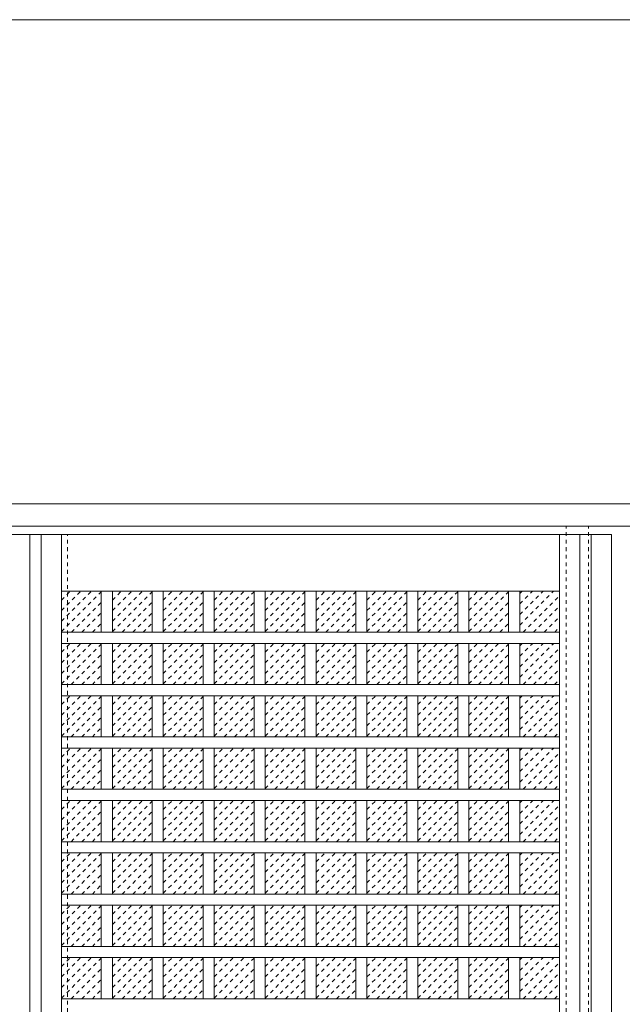
# Model space of a CAD drawing. Units: millimetres. Extents: x -6300 to 6000, y -4455 to 4425.
# Drawn here: x 2051 to 2861, y -1339 to -16 of the extents above; entities that cross this region are included whole.
import ezdxf

# ---------------------------------------------------------------- set-up
doc = ezdxf.new("R2010")
doc.units = ezdxf.units.MM
doc.header["$LTSCALE"] = 30
doc.linetypes.add('JWW_DASHED1', pattern=[0.338667, 0.169333, -0.169333])
doc.linetypes.add('JWW_HOJO', pattern=[1.693333, -1.27, 0.423333])
for name, color, linetype in [('0-0_補助線', 7, 'Continuous'), ('0-2_扉', 7, 'Continuous'), ('0-3_仕上げ', 7, 'Continuous'), ('0-4_枠', 7, 'Continuous'), ('0-C_ハッチ', 7, 'Continuous'), ('F-1_枠', 7, 'Continuous')]:
    doc.layers.add(name, color=color, linetype=linetype)

msp = doc.modelspace()

# ---------------------------------------------------------------- linework, layer by layer
at = {"layer": '0-0_補助線', "color": 7, "linetype": 'JWW_HOJO', "lineweight": 9}
msp.add_line((-5490, -666.3), (5700, -666.3), dxfattribs=at)
at = {"layer": '0-2_扉', "color": 92, "linetype": 'Continuous', "lineweight": 13}
for p in [(1308, -707.8), (2847, -2690.8)]:
    msp.add_line(p, (2847, -707.8), dxfattribs=at)
at = {"layer": '0-2_扉', "color": 120, "linetype": 'JWW_DASHED1', "lineweight": 5}
msp.add_line((2115, -2690.8), (2115, -707.8), dxfattribs=at)
at = {"layer": '0-3_仕上げ', "color": 92, "linetype": 'Continuous', "lineweight": 13}
for p, q in [((2064.5, -707.8), (2064.5, -2690.8)), ((2079.5, -707.8), (2079.5, -2690.8)), ((2804.5, -2690.8), (2804.5, -707.8)), ((2819.5, -2690.8), (2819.5, -707.8)), ((2160.5, -839), (2160.5, -783.8)), ((2175.5, -839), (2175.5, -783.8)), ((2229, -839), (2229, -783.8)), ((2244, -839), (2244, -783.8)), ((2297.5, -839), (2297.5, -783.8)), ((2312.5, -839), (2312.5, -783.8)), ((2366, -839), (2366, -783.8)), ((2381, -839), (2381, -783.8)), ((2434.5, -839), (2434.5, -783.8)), ((2449.5, -839), (2449.5, -783.8)), ((2503, -839), (2503, -783.8)), ((2518, -839), (2518, -783.8)), ((2571.5, -839), (2571.5, -783.8)), ((2586.5, -839), (2586.5, -783.8)), ((2640, -839), (2640, -783.8)), ((2655, -839), (2655, -783.8)), ((2708.5, -839), (2708.5, -783.8)), ((2723.5, -839), (2723.5, -783.8)), ((2777, -839), (2107, -839)), ((2777, -854), (2107, -854)), ((2160.5, -909.4), (2160.5, -854)), ((2175.5, -909.4), (2175.5, -854)), ((2229, -909.4), (2229, -854)), ((2244, -909.4), (2244, -854)), ((2297.5, -909.4), (2297.5, -854)), ((2312.5, -909.4), (2312.5, -854)), ((2366, -909.4), (2366, -854)), ((2381, -909.4), (2381, -854)), ((2434.5, -909.4), (2434.5, -854)), ((2449.5, -909.4), (2449.5, -854)), ((2503, -909.4), (2503, -854)), ((2518, -909.4), (2518, -854)), ((2571.5, -909.4), (2571.5, -854)), ((2586.5, -909.4), (2586.5, -854)), ((2640, -909.4), (2640, -854)), ((2655, -909.4), (2655, -854)), ((2708.5, -909.4), (2708.5, -854)), ((2723.5, -909.4), (2723.5, -854)), ((2777, -909.4), (2107, -909.4)), ((2777, -924.4), (2107, -924.4)), ((2160.5, -979.8), (2160.5, -924.4)), ((2175.5, -979.8), (2175.5, -924.4)), ((2229, -979.8), (2229, -924.4)), ((2244, -979.8), (2244, -924.4)), ((2297.5, -979.8), (2297.5, -924.4)), ((2312.5, -979.8), (2312.5, -924.4)), ((2366, -979.8), (2366, -924.4)), ((2381, -979.8), (2381, -924.4)), ((2434.5, -979.8), (2434.5, -924.4)), ((2449.5, -979.8), (2449.5, -924.4)), ((2503, -979.8), (2503, -924.4)), ((2518, -979.8), (2518, -924.4)), ((2571.5, -979.8), (2571.5, -924.4)), ((2586.5, -979.8), (2586.5, -924.4)), ((2640, -979.8), (2640, -924.4)), ((2655, -979.8), (2655, -924.4)), ((2708.5, -979.8), (2708.5, -924.4)), ((2723.5, -979.8), (2723.5, -924.4)), ((2777, -979.8), (2107, -979.8)), ((2777, -994.8), (2107, -994.8)), ((2160.5, -1050.2), (2160.5, -994.8)), ((2175.5, -1050.2), (2175.5, -994.8)), ((2229, -1050.2), (2229, -994.8)), ((2244, -1050.2), (2244, -994.8)), ((2297.5, -1050.2), (2297.5, -994.8)), ((2312.5, -1050.2), (2312.5, -994.8)), ((2366, -1050.2), (2366, -994.8)), ((2381, -1050.2), (2381, -994.8)), ((2434.5, -1050.2), (2434.5, -994.8)), ((2449.5, -1050.2), (2449.5, -994.8)), ((2503, -1050.2), (2503, -994.8)), ((2518, -1050.2), (2518, -994.8)), ((2571.5, -1050.2), (2571.5, -994.8)), ((2586.5, -1050.2), (2586.5, -994.8)), ((2640, -1050.2), (2640, -994.8)), ((2655, -1050.2), (2655, -994.8)), ((2708.5, -1050.2), (2708.5, -994.8)), ((2723.5, -1050.2), (2723.5, -994.8)), ((2777, -1050.2), (2107, -1050.2)), ((2777, -1065.2), (2107, -1065.2)), ((2160.5, -1120.6), (2160.5, -1065.2)), ((2175.5, -1120.6), (2175.5, -1065.2)), ((2229, -1120.6), (2229, -1065.2)), ((2244, -1120.6), (2244, -1065.2)), ((2297.5, -1120.6), (2297.5, -1065.2)), ((2312.5, -1120.6), (2312.5, -1065.2)), ((2366, -1120.6), (2366, -1065.2)), ((2381, -1120.6), (2381, -1065.2)), ((2434.5, -1120.6), (2434.5, -1065.2)), ((2449.5, -1120.6), (2449.5, -1065.2)), ((2503, -1120.6), (2503, -1065.2)), ((2518, -1120.6), (2518, -1065.2)), ((2571.5, -1120.6), (2571.5, -1065.2)), ((2586.5, -1120.6), (2586.5, -1065.2)), ((2640, -1120.6), (2640, -1065.2)), ((2655, -1120.6), (2655, -1065.2)), ((2708.5, -1120.6), (2708.5, -1065.2)), ((2723.5, -1120.6), (2723.5, -1065.2)), ((2777, -1120.6), (2107, -1120.6)), ((2777, -1135.6), (2107, -1135.6)), ((2160.5, -1191), (2160.5, -1135.6)), ((2175.5, -1191), (2175.5, -1135.6)), ((2229, -1191), (2229, -1135.6)), ((2244, -1191), (2244, -1135.6)), ((2297.5, -1191), (2297.5, -1135.6)), ((2312.5, -1191), (2312.5, -1135.6)), ((2366, -1191), (2366, -1135.6)), ((2381, -1191), (2381, -1135.6)), ((2434.5, -1191), (2434.5, -1135.6)), ((2449.5, -1191), (2449.5, -1135.6)), ((2503, -1191), (2503, -1135.6)), ((2518, -1191), (2518, -1135.6)), ((2571.5, -1191), (2571.5, -1135.6)), ((2586.5, -1191), (2586.5, -1135.6)), ((2640, -1191), (2640, -1135.6)), ((2655, -1191), (2655, -1135.6)), ((2708.5, -1191), (2708.5, -1135.6)), ((2723.5, -1191), (2723.5, -1135.6)), ((2777, -1191), (2107, -1191)), ((2777, -1206), (2107, -1206)), ((2160.5, -1261.4), (2160.5, -1206)), ((2175.5, -1261.4), (2175.5, -1206)), ((2229, -1261.4), (2229, -1206)), ((2244, -1261.4), (2244, -1206)), ((2297.5, -1261.4), (2297.5, -1206)), ((2312.5, -1261.4), (2312.5, -1206)), ((2366, -1261.4), (2366, -1206)), ((2381, -1261.4), (2381, -1206)), ((2434.5, -1261.4), (2434.5, -1206)), ((2449.5, -1261.4), (2449.5, -1206)), ((2503, -1261.4), (2503, -1206)), ((2518, -1261.4), (2518, -1206)), ((2571.5, -1261.4), (2571.5, -1206)), ((2586.5, -1261.4), (2586.5, -1206)), ((2640, -1261.4), (2640, -1206)), ((2655, -1261.4), (2655, -1206)), ((2708.5, -1261.4), (2708.5, -1206)), ((2723.5, -1261.4), (2723.5, -1206)), ((2777, -1261.4), (2107, -1261.4)), ((2777, -1276.4), (2107, -1276.4)), ((2160.5, -1331.8), (2160.5, -1276.4)), ((2175.5, -1331.8), (2175.5, -1276.4)), ((2229, -1331.8), (2229, -1276.4)), ((2244, -1331.8), (2244, -1276.4)), ((2297.5, -1331.8), (2297.5, -1276.4)), ((2312.5, -1331.8), (2312.5, -1276.4)), ((2366, -1331.8), (2366, -1276.4)), ((2381, -1331.8), (2381, -1276.4)), ((2434.5, -1331.8), (2434.5, -1276.4)), ((2449.5, -1331.8), (2449.5, -1276.4)), ((2503, -1331.8), (2503, -1276.4)), ((2518, -1331.8), (2518, -1276.4)), ((2571.5, -1331.8), (2571.5, -1276.4)), ((2586.5, -1331.8), (2586.5, -1276.4)), ((2640, -1331.8), (2640, -1276.4)), ((2655, -1331.8), (2655, -1276.4)), ((2708.5, -1331.8), (2708.5, -1276.4)), ((2723.5, -1331.8), (2723.5, -1276.4)), ((2777, -1331.8), (2107, -1331.8))]:
    msp.add_line(p, q, dxfattribs=at)
at = {"layer": '0-3_仕上げ', "color": 7, "linetype": 'Continuous', "lineweight": 9}
for p, q in [((2107, -707.8), (2107, -2690.8)), ((2777, -2690.8), (2777, -707.8)), ((2777, -783.8), (2107, -783.8))]:
    msp.add_line(p, q, dxfattribs=at)
at = {"layer": '0-4_枠', "color": 92, "linetype": 'Continuous', "lineweight": 13}
for p, q in [((1278, -666.3), (3626, -666.3)), ((1308, -696.3), (3596, -696.3))]:
    msp.add_line(p, q, dxfattribs=at)
at = {"layer": '0-4_枠', "color": 120, "linetype": 'JWW_DASHED1', "lineweight": 5}
for p, q in [((2786, -2690.8), (2786, -696.3)), ((2816, -2690.8), (2816, -696.3))]:
    msp.add_line(p, q, dxfattribs=at)
at = {"layer": '0-C_ハッチ', "color": 120, "linetype": 'JWW_DASHED1', "lineweight": 5}
for p, q in [((2107, -824), (2147.2, -783.8)), ((2107, -809.8), (2133.1, -783.8)), ((2107, -795.7), (2118.9, -783.8)), ((2107, -838.1), (2160.5, -784.6)), ((2175.5, -824), (2215.7, -783.8)), ((2175.5, -809.8), (2201.6, -783.8)), ((2175.5, -795.7), (2187.4, -783.8)), ((2175.5, -838.1), (2229, -784.6)), ((2244, -824), (2284.2, -783.8)), ((2244, -809.8), (2270.1, -783.8)), ((2244, -795.7), (2255.9, -783.8)), ((2244, -838.1), (2297.5, -784.6)), ((2312.5, -824), (2352.7, -783.8)), ((2312.5, -809.8), (2338.6, -783.8)), ((2312.5, -795.7), (2324.4, -783.8)), ((2312.5, -838.1), (2366, -784.6)), ((2381, -824), (2421.2, -783.8)), ((2381, -809.8), (2407.1, -783.8)), ((2381, -795.7), (2392.9, -783.8)), ((2381, -838.1), (2434.5, -784.6)), ((2449.5, -824), (2489.7, -783.8)), ((2449.5, -809.8), (2475.6, -783.8)), ((2449.5, -795.7), (2461.4, -783.8)), ((2449.5, -838.1), (2503, -784.6)), ((2518, -824), (2558.2, -783.8)), ((2518, -809.8), (2544.1, -783.8)), ((2518, -795.7), (2529.9, -783.8)), ((2518, -838.1), (2571.5, -784.6)), ((2586.5, -824), (2626.7, -783.8)), ((2586.5, -809.8), (2612.6, -783.8)), ((2586.5, -795.7), (2598.4, -783.8)), ((2586.5, -838.1), (2640, -784.6)), ((2655, -824), (2695.2, -783.8)), ((2655, -809.8), (2681.1, -783.8)), ((2655, -795.7), (2666.9, -783.8)), ((2655, -838.1), (2708.5, -784.6)), ((2723.5, -829.3), (2769.1, -783.8)), ((2723.5, -815.2), (2754.9, -783.8)), ((2723.5, -801), (2740.8, -783.8)), ((2723.5, -786.9), (2726.7, -783.8)), ((2728, -839), (2777, -790)), ((2120.3, -839), (2160.5, -798.7)), ((2188.8, -839), (2229, -798.7)), ((2257.3, -839), (2297.5, -798.7)), ((2325.8, -839), (2366, -798.7)), ((2394.3, -839), (2434.5, -798.7)), ((2462.8, -839), (2503, -798.7)), ((2531.3, -839), (2571.5, -798.7)), ((2599.8, -839), (2640, -798.7)), ((2668.3, -839), (2708.5, -798.7)), ((2742.2, -839), (2777, -804.1)), ((2134.4, -839), (2160.5, -812.9)), ((2202.9, -839), (2229, -812.9)), ((2271.4, -839), (2297.5, -812.9)), ((2339.9, -839), (2366, -812.9)), ((2408.4, -839), (2434.5, -812.9)), ((2476.9, -839), (2503, -812.9)), ((2545.4, -839), (2571.5, -812.9)), ((2613.9, -839), (2640, -812.9)), ((2682.4, -839), (2708.5, -812.9)), ((2756.3, -839), (2777, -818.3)), ((2148.6, -839), (2160.5, -827)), ((2217.1, -839), (2229, -827)), ((2285.6, -839), (2297.5, -827)), ((2354.1, -839), (2366, -827)), ((2422.6, -839), (2434.5, -827)), ((2491.1, -839), (2503, -827)), ((2559.6, -839), (2571.5, -827)), ((2628.1, -839), (2640, -827)), ((2696.6, -839), (2708.5, -827)), ((2770.5, -839), (2777, -832.4)), ((2107, -894.3), (2147.3, -854)), ((2107, -880.1), (2133.2, -854)), ((2107, -866), (2119, -854)), ((2107, -908.4), (2160.5, -854.9)), ((2175.5, -894.3), (2215.8, -854)), ((2175.5, -880.1), (2201.7, -854)), ((2175.5, -866), (2187.5, -854)), ((2175.5, -908.4), (2229, -854.9)), ((2244, -894.3), (2284.3, -854)), ((2244, -880.1), (2270.2, -854)), ((2244, -866), (2256, -854)), ((2244, -908.4), (2297.5, -854.9)), ((2312.5, -894.3), (2352.8, -854)), ((2312.5, -880.1), (2338.7, -854)), ((2312.5, -866), (2324.5, -854)), ((2312.5, -908.4), (2366, -854.9)), ((2381, -894.3), (2421.3, -854)), ((2381, -880.1), (2407.2, -854)), ((2381, -866), (2393, -854)), ((2381, -908.4), (2434.5, -854.9)), ((2449.5, -894.3), (2489.8, -854)), ((2449.5, -880.1), (2475.7, -854)), ((2449.5, -866), (2461.5, -854)), ((2449.5, -908.4), (2503, -854.9)), ((2518, -894.3), (2558.3, -854)), ((2518, -880.1), (2544.2, -854)), ((2518, -866), (2530, -854)), ((2518, -908.4), (2571.5, -854.9)), ((2586.5, -894.3), (2626.8, -854)), ((2586.5, -880.1), (2612.7, -854)), ((2586.5, -866), (2598.5, -854)), ((2586.5, -908.4), (2640, -854.9)), ((2655, -894.3), (2695.3, -854)), ((2655, -880.1), (2681.2, -854)), ((2655, -866), (2667, -854)), ((2655, -908.4), (2708.5, -854.9)), ((2723.5, -899.6), (2769.2, -854)), ((2723.5, -885.5), (2755, -854)), ((2723.5, -871.3), (2740.9, -854)), ((2723.5, -857.2), (2726.8, -854)), ((2727.9, -909.4), (2777, -860.3)), ((2120.2, -909.4), (2160.5, -869)), ((2188.7, -909.4), (2229, -869)), ((2257.2, -909.4), (2297.5, -869)), ((2325.7, -909.4), (2366, -869)), ((2394.2, -909.4), (2434.5, -869)), ((2462.7, -909.4), (2503, -869)), ((2531.2, -909.4), (2571.5, -869)), ((2599.7, -909.4), (2640, -869)), ((2668.2, -909.4), (2708.5, -869)), ((2134.3, -909.4), (2160.5, -883.2)), ((2202.8, -909.4), (2229, -883.2)), ((2271.3, -909.4), (2297.5, -883.2)), ((2339.8, -909.4), (2366, -883.2)), ((2408.3, -909.4), (2434.5, -883.2)), ((2476.8, -909.4), (2503, -883.2)), ((2545.3, -909.4), (2571.5, -883.2)), ((2613.8, -909.4), (2640, -883.2)), ((2682.3, -909.4), (2708.5, -883.2)), ((2742.1, -909.4), (2777, -874.4)), ((2148.5, -909.4), (2160.5, -897.3)), ((2217, -909.4), (2229, -897.3)), ((2285.5, -909.4), (2297.5, -897.3)), ((2354, -909.4), (2366, -897.3)), ((2422.5, -909.4), (2434.5, -897.3)), ((2491, -909.4), (2503, -897.3)), ((2559.5, -909.4), (2571.5, -897.3)), ((2628, -909.4), (2640, -897.3)), ((2696.5, -909.4), (2708.5, -897.3)), ((2756.2, -909.4), (2777, -888.6)), ((2770.4, -909.4), (2777, -902.7)), ((2107, -964.7), (2147.3, -924.4)), ((2107, -950.5), (2133.2, -924.4)), ((2107, -936.4), (2119, -924.4)), ((2107, -978.8), (2160.5, -925.3)), ((2175.5, -964.7), (2215.8, -924.4)), ((2175.5, -950.5), (2201.7, -924.4)), ((2175.5, -936.4), (2187.5, -924.4)), ((2175.5, -978.8), (2229, -925.3)), ((2244, -964.7), (2284.3, -924.4)), ((2244, -950.5), (2270.2, -924.4)), ((2244, -936.4), (2256, -924.4)), ((2244, -978.8), (2297.5, -925.3)), ((2312.5, -964.7), (2352.8, -924.4)), ((2312.5, -950.5), (2338.7, -924.4)), ((2312.5, -936.4), (2324.5, -924.4)), ((2312.5, -978.8), (2366, -925.3)), ((2381, -964.7), (2421.3, -924.4)), ((2381, -950.5), (2407.2, -924.4)), ((2381, -936.4), (2393, -924.4)), ((2381, -978.8), (2434.5, -925.3)), ((2449.5, -964.7), (2489.8, -924.4)), ((2449.5, -950.5), (2475.7, -924.4)), ((2449.5, -936.4), (2461.5, -924.4)), ((2449.5, -978.8), (2503, -925.3)), ((2518, -964.7), (2558.3, -924.4)), ((2518, -950.5), (2544.2, -924.4)), ((2518, -936.4), (2530, -924.4)), ((2518, -978.8), (2571.5, -925.3)), ((2586.5, -964.7), (2626.8, -924.4)), ((2586.5, -950.5), (2612.7, -924.4)), ((2586.5, -936.4), (2598.5, -924.4)), ((2586.5, -978.8), (2640, -925.3)), ((2655, -964.7), (2695.3, -924.4)), ((2655, -950.5), (2681.2, -924.4)), ((2655, -936.4), (2667, -924.4)), ((2655, -978.8), (2708.5, -925.3)), ((2723.5, -970), (2769.2, -924.4)), ((2723.5, -955.9), (2755, -924.4)), ((2723.5, -941.7), (2740.9, -924.4)), ((2723.5, -927.6), (2726.8, -924.4)), ((2120.2, -979.8), (2160.5, -939.4)), ((2188.7, -979.8), (2229, -939.4)), ((2257.2, -979.8), (2297.5, -939.4)), ((2325.7, -979.8), (2366, -939.4)), ((2394.2, -979.8), (2434.5, -939.4)), ((2462.7, -979.8), (2503, -939.4)), ((2531.2, -979.8), (2571.5, -939.4)), ((2599.7, -979.8), (2640, -939.4)), ((2668.2, -979.8), (2708.5, -939.4)), ((2727.9, -979.8), (2777, -930.7)), ((2742.1, -979.8), (2777, -944.8)), ((2134.3, -979.8), (2160.5, -953.6)), ((2202.8, -979.8), (2229, -953.6)), ((2271.3, -979.8), (2297.5, -953.6)), ((2339.8, -979.8), (2366, -953.6)), ((2408.3, -979.8), (2434.5, -953.6)), ((2476.8, -979.8), (2503, -953.6)), ((2545.3, -979.8), (2571.5, -953.6)), ((2613.8, -979.8), (2640, -953.6)), ((2682.3, -979.8), (2708.5, -953.6)), ((2756.2, -979.8), (2777, -959)), ((2148.5, -979.8), (2160.5, -967.7)), ((2217, -979.8), (2229, -967.7)), ((2285.5, -979.8), (2297.5, -967.7)), ((2354, -979.8), (2366, -967.7)), ((2422.5, -979.8), (2434.5, -967.7)), ((2491, -979.8), (2503, -967.7)), ((2559.5, -979.8), (2571.5, -967.7)), ((2628, -979.8), (2640, -967.7)), ((2696.5, -979.8), (2708.5, -967.7)), ((2770.4, -979.8), (2777, -973.1)), ((2107, -1035.1), (2147.3, -994.8)), ((2107, -1020.9), (2133.2, -994.8)), ((2107, -1006.8), (2119, -994.8)), ((2107, -1049.2), (2160.5, -995.7)), ((2175.5, -1035.1), (2215.8, -994.8)), ((2175.5, -1020.9), (2201.7, -994.8)), ((2175.5, -1006.8), (2187.5, -994.8)), ((2175.5, -1049.2), (2229, -995.7)), ((2244, -1035.1), (2284.3, -994.8)), ((2244, -1020.9), (2270.2, -994.8)), ((2244, -1006.8), (2256, -994.8)), ((2244, -1049.2), (2297.5, -995.7)), ((2312.5, -1035.1), (2352.8, -994.8)), ((2312.5, -1020.9), (2338.7, -994.8)), ((2312.5, -1006.8), (2324.5, -994.8)), ((2312.5, -1049.2), (2366, -995.7)), ((2381, -1035.1), (2421.3, -994.8)), ((2381, -1020.9), (2407.2, -994.8)), ((2381, -1006.8), (2393, -994.8)), ((2381, -1049.2), (2434.5, -995.7)), ((2449.5, -1035.1), (2489.8, -994.8)), ((2449.5, -1020.9), (2475.7, -994.8)), ((2449.5, -1006.8), (2461.5, -994.8)), ((2449.5, -1049.2), (2503, -995.7)), ((2518, -1035.1), (2558.3, -994.8)), ((2518, -1020.9), (2544.2, -994.8)), ((2518, -1006.8), (2530, -994.8)), ((2518, -1049.2), (2571.5, -995.7)), ((2586.5, -1035.1), (2626.8, -994.8)), ((2586.5, -1020.9), (2612.7, -994.8)), ((2586.5, -1006.8), (2598.5, -994.8)), ((2586.5, -1049.2), (2640, -995.7)), ((2655, -1035.1), (2695.3, -994.8)), ((2655, -1020.9), (2681.2, -994.8)), ((2655, -1006.8), (2667, -994.8)), ((2655, -1049.2), (2708.5, -995.7)), ((2723.5, -1040.4), (2769.2, -994.8)), ((2723.5, -1026.3), (2755, -994.8)), ((2723.5, -1012.1), (2740.9, -994.8)), ((2723.5, -998), (2726.8, -994.8)), ((2727.9, -1050.2), (2777, -1001.1)), ((2120.2, -1050.2), (2160.5, -1009.8)), ((2188.7, -1050.2), (2229, -1009.8)), ((2257.2, -1050.2), (2297.5, -1009.8)), ((2325.7, -1050.2), (2366, -1009.8)), ((2394.2, -1050.2), (2434.5, -1009.8)), ((2462.7, -1050.2), (2503, -1009.8)), ((2531.2, -1050.2), (2571.5, -1009.8)), ((2599.7, -1050.2), (2640, -1009.8)), ((2668.2, -1050.2), (2708.5, -1009.8)), ((2742.1, -1050.2), (2777, -1015.2)), ((2134.3, -1050.2), (2160.5, -1024)), ((2202.8, -1050.2), (2229, -1024)), ((2271.3, -1050.2), (2297.5, -1024)), ((2339.8, -1050.2), (2366, -1024)), ((2408.3, -1050.2), (2434.5, -1024)), ((2476.8, -1050.2), (2503, -1024)), ((2545.3, -1050.2), (2571.5, -1024)), ((2613.8, -1050.2), (2640, -1024)), ((2682.3, -1050.2), (2708.5, -1024)), ((2756.2, -1050.2), (2777, -1029.4)), ((2148.5, -1050.2), (2160.5, -1038.1)), ((2217, -1050.2), (2229, -1038.1)), ((2285.5, -1050.2), (2297.5, -1038.1)), ((2354, -1050.2), (2366, -1038.1)), ((2422.5, -1050.2), (2434.5, -1038.1)), ((2491, -1050.2), (2503, -1038.1)), ((2559.5, -1050.2), (2571.5, -1038.1)), ((2628, -1050.2), (2640, -1038.1)), ((2696.5, -1050.2), (2708.5, -1038.1)), ((2770.4, -1050.2), (2777, -1043.5)), ((2107, -1105.5), (2147.3, -1065.2)), ((2107, -1091.3), (2133.2, -1065.2)), ((2107, -1077.2), (2119, -1065.2)), ((2107, -1119.6), (2160.5, -1066.1)), ((2175.5, -1105.5), (2215.8, -1065.2)), ((2175.5, -1091.3), (2201.7, -1065.2)), ((2175.5, -1077.2), (2187.5, -1065.2)), ((2175.5, -1119.6), (2229, -1066.1)), ((2244, -1105.5), (2284.3, -1065.2)), ((2244, -1091.3), (2270.2, -1065.2)), ((2244, -1077.2), (2256, -1065.2)), ((2244, -1119.6), (2297.5, -1066.1)), ((2312.5, -1105.5), (2352.8, -1065.2)), ((2312.5, -1091.3), (2338.7, -1065.2)), ((2312.5, -1077.2), (2324.5, -1065.2)), ((2312.5, -1119.6), (2366, -1066.1)), ((2381, -1105.5), (2421.3, -1065.2)), ((2381, -1091.3), (2407.2, -1065.2)), ((2381, -1077.2), (2393, -1065.2)), ((2381, -1119.6), (2434.5, -1066.1)), ((2449.5, -1105.5), (2489.8, -1065.2)), ((2449.5, -1091.3), (2475.7, -1065.2)), ((2449.5, -1077.2), (2461.5, -1065.2)), ((2449.5, -1119.6), (2503, -1066.1)), ((2518, -1105.5), (2558.3, -1065.2)), ((2518, -1091.3), (2544.2, -1065.2)), ((2518, -1077.2), (2530, -1065.2)), ((2518, -1119.6), (2571.5, -1066.1)), ((2586.5, -1105.5), (2626.8, -1065.2)), ((2586.5, -1091.3), (2612.7, -1065.2)), ((2586.5, -1077.2), (2598.5, -1065.2)), ((2586.5, -1119.6), (2640, -1066.1)), ((2655, -1105.5), (2695.3, -1065.2)), ((2655, -1091.3), (2681.2, -1065.2)), ((2655, -1077.2), (2667, -1065.2)), ((2655, -1119.6), (2708.5, -1066.1)), ((2723.5, -1110.8), (2769.2, -1065.2)), ((2723.5, -1096.7), (2755, -1065.2)), ((2723.5, -1082.5), (2740.9, -1065.2)), ((2723.5, -1068.4), (2726.8, -1065.2)), ((2727.9, -1120.6), (2777, -1071.5)), ((2120.2, -1120.6), (2160.5, -1080.2)), ((2188.7, -1120.6), (2229, -1080.2)), ((2257.2, -1120.6), (2297.5, -1080.2)), ((2325.7, -1120.6), (2366, -1080.2)), ((2394.2, -1120.6), (2434.5, -1080.2)), ((2462.7, -1120.6), (2503, -1080.2)), ((2531.2, -1120.6), (2571.5, -1080.2)), ((2599.7, -1120.6), (2640, -1080.2)), ((2668.2, -1120.6), (2708.5, -1080.2)), ((2134.3, -1120.6), (2160.5, -1094.4)), ((2202.8, -1120.6), (2229, -1094.4)), ((2271.3, -1120.6), (2297.5, -1094.4)), ((2339.8, -1120.6), (2366, -1094.4)), ((2408.3, -1120.6), (2434.5, -1094.4)), ((2476.8, -1120.6), (2503, -1094.4)), ((2545.3, -1120.6), (2571.5, -1094.4)), ((2613.8, -1120.6), (2640, -1094.4)), ((2682.3, -1120.6), (2708.5, -1094.4)), ((2742.1, -1120.6), (2777, -1085.6)), ((2148.5, -1120.6), (2160.5, -1108.5)), ((2217, -1120.6), (2229, -1108.5)), ((2285.5, -1120.6), (2297.5, -1108.5)), ((2354, -1120.6), (2366, -1108.5)), ((2422.5, -1120.6), (2434.5, -1108.5)), ((2491, -1120.6), (2503, -1108.5)), ((2559.5, -1120.6), (2571.5, -1108.5)), ((2628, -1120.6), (2640, -1108.5)), ((2696.5, -1120.6), (2708.5, -1108.5)), ((2756.2, -1120.6), (2777, -1099.8)), ((2770.4, -1120.6), (2777, -1113.9)), ((2107, -1175.9), (2147.3, -1135.6)), ((2107, -1161.7), (2133.2, -1135.6)), ((2107, -1147.6), (2119, -1135.6)), ((2107, -1190), (2160.5, -1136.5)), ((2175.5, -1175.9), (2215.8, -1135.6)), ((2175.5, -1161.7), (2201.7, -1135.6)), ((2175.5, -1147.6), (2187.5, -1135.6)), ((2175.5, -1190), (2229, -1136.5)), ((2244, -1175.9), (2284.3, -1135.6)), ((2244, -1161.7), (2270.2, -1135.6)), ((2244, -1147.6), (2256, -1135.6)), ((2244, -1190), (2297.5, -1136.5)), ((2312.5, -1175.9), (2352.8, -1135.6)), ((2312.5, -1161.7), (2338.7, -1135.6)), ((2312.5, -1147.6), (2324.5, -1135.6)), ((2312.5, -1190), (2366, -1136.5)), ((2381, -1175.9), (2421.3, -1135.6)), ((2381, -1161.7), (2407.2, -1135.6)), ((2381, -1147.6), (2393, -1135.6)), ((2381, -1190), (2434.5, -1136.5)), ((2449.5, -1175.9), (2489.8, -1135.6)), ((2449.5, -1161.7), (2475.7, -1135.6)), ((2449.5, -1147.6), (2461.5, -1135.6)), ((2449.5, -1190), (2503, -1136.5)), ((2518, -1175.9), (2558.3, -1135.6)), ((2518, -1161.7), (2544.2, -1135.6)), ((2518, -1147.6), (2530, -1135.6)), ((2518, -1190), (2571.5, -1136.5)), ((2586.5, -1175.9), (2626.8, -1135.6)), ((2586.5, -1161.7), (2612.7, -1135.6)), ((2586.5, -1147.6), (2598.5, -1135.6)), ((2586.5, -1190), (2640, -1136.5)), ((2655, -1175.9), (2695.3, -1135.6)), ((2655, -1161.7), (2681.2, -1135.6)), ((2655, -1147.6), (2667, -1135.6)), ((2655, -1190), (2708.5, -1136.5)), ((2723.5, -1181.2), (2769.2, -1135.6)), ((2723.5, -1167.1), (2755, -1135.6)), ((2723.5, -1152.9), (2740.9, -1135.6)), ((2723.5, -1138.8), (2726.8, -1135.6)), ((2120.2, -1191), (2160.5, -1150.6)), ((2188.7, -1191), (2229, -1150.6)), ((2257.2, -1191), (2297.5, -1150.6)), ((2325.7, -1191), (2366, -1150.6)), ((2394.2, -1191), (2434.5, -1150.6)), ((2462.7, -1191), (2503, -1150.6)), ((2531.2, -1191), (2571.5, -1150.6)), ((2599.7, -1191), (2640, -1150.6)), ((2668.2, -1191), (2708.5, -1150.6)), ((2727.9, -1191), (2777, -1141.9)), ((2134.3, -1191), (2160.5, -1164.8)), ((2202.8, -1191), (2229, -1164.8)), ((2271.3, -1191), (2297.5, -1164.8)), ((2339.8, -1191), (2366, -1164.8)), ((2408.3, -1191), (2434.5, -1164.8)), ((2476.8, -1191), (2503, -1164.8)), ((2545.3, -1191), (2571.5, -1164.8)), ((2613.8, -1191), (2640, -1164.8)), ((2682.3, -1191), (2708.5, -1164.8)), ((2742.1, -1191), (2777, -1156)), ((2756.2, -1191), (2777, -1170.2)), ((2148.5, -1191), (2160.5, -1178.9)), ((2217, -1191), (2229, -1178.9)), ((2285.5, -1191), (2297.5, -1178.9)), ((2354, -1191), (2366, -1178.9)), ((2422.5, -1191), (2434.5, -1178.9)), ((2491, -1191), (2503, -1178.9)), ((2559.5, -1191), (2571.5, -1178.9)), ((2628, -1191), (2640, -1178.9)), ((2696.5, -1191), (2708.5, -1178.9)), ((2770.4, -1191), (2777, -1184.3)), ((2107, -1246.3), (2147.3, -1206)), ((2107, -1232.1), (2133.2, -1206)), ((2107, -1218), (2119, -1206)), ((2107, -1260.4), (2160.5, -1206.9)), ((2175.5, -1246.3), (2215.8, -1206)), ((2175.5, -1232.1), (2201.7, -1206)), ((2175.5, -1218), (2187.5, -1206)), ((2175.5, -1260.4), (2229, -1206.9)), ((2244, -1246.3), (2284.3, -1206)), ((2244, -1232.1), (2270.2, -1206)), ((2244, -1218), (2256, -1206)), ((2244, -1260.4), (2297.5, -1206.9)), ((2312.5, -1246.3), (2352.8, -1206)), ((2312.5, -1232.1), (2338.7, -1206)), ((2312.5, -1218), (2324.5, -1206)), ((2312.5, -1260.4), (2366, -1206.9)), ((2381, -1246.3), (2421.3, -1206)), ((2381, -1232.1), (2407.2, -1206)), ((2381, -1218), (2393, -1206)), ((2381, -1260.4), (2434.5, -1206.9)), ((2449.5, -1246.3), (2489.8, -1206)), ((2449.5, -1232.1), (2475.7, -1206)), ((2449.5, -1218), (2461.5, -1206)), ((2449.5, -1260.4), (2503, -1206.9)), ((2518, -1246.3), (2558.3, -1206)), ((2518, -1232.1), (2544.2, -1206)), ((2518, -1218), (2530, -1206)), ((2518, -1260.4), (2571.5, -1206.9)), ((2586.5, -1246.3), (2626.8, -1206)), ((2586.5, -1232.1), (2612.7, -1206)), ((2586.5, -1218), (2598.5, -1206)), ((2586.5, -1260.4), (2640, -1206.9)), ((2655, -1246.3), (2695.3, -1206)), ((2655, -1232.1), (2681.2, -1206)), ((2655, -1218), (2667, -1206)), ((2655, -1260.4), (2708.5, -1206.9)), ((2723.5, -1251.6), (2769.2, -1206)), ((2723.5, -1237.5), (2755, -1206)), ((2723.5, -1223.3), (2740.9, -1206)), ((2723.5, -1209.2), (2726.8, -1206)), ((2727.9, -1261.4), (2777, -1212.3)), ((2120.2, -1261.4), (2160.5, -1221)), ((2188.7, -1261.4), (2229, -1221)), ((2257.2, -1261.4), (2297.5, -1221)), ((2325.7, -1261.4), (2366, -1221)), ((2394.2, -1261.4), (2434.5, -1221)), ((2462.7, -1261.4), (2503, -1221)), ((2531.2, -1261.4), (2571.5, -1221)), ((2599.7, -1261.4), (2640, -1221)), ((2668.2, -1261.4), (2708.5, -1221)), ((2742.1, -1261.4), (2777, -1226.4)), ((2134.3, -1261.4), (2160.5, -1235.2)), ((2202.8, -1261.4), (2229, -1235.2)), ((2271.3, -1261.4), (2297.5, -1235.2)), ((2339.8, -1261.4), (2366, -1235.2)), ((2408.3, -1261.4), (2434.5, -1235.2)), ((2476.8, -1261.4), (2503, -1235.2)), ((2545.3, -1261.4), (2571.5, -1235.2)), ((2613.8, -1261.4), (2640, -1235.2)), ((2682.3, -1261.4), (2708.5, -1235.2)), ((2756.2, -1261.4), (2777, -1240.6)), ((2148.5, -1261.4), (2160.5, -1249.3)), ((2217, -1261.4), (2229, -1249.3)), ((2285.5, -1261.4), (2297.5, -1249.3)), ((2354, -1261.4), (2366, -1249.3)), ((2422.5, -1261.4), (2434.5, -1249.3)), ((2491, -1261.4), (2503, -1249.3)), ((2559.5, -1261.4), (2571.5, -1249.3)), ((2628, -1261.4), (2640, -1249.3)), ((2696.5, -1261.4), (2708.5, -1249.3)), ((2770.4, -1261.4), (2777, -1254.7)), ((2107, -1316.7), (2147.3, -1276.4)), ((2107, -1302.5), (2133.2, -1276.4)), ((2107, -1288.4), (2119, -1276.4)), ((2107, -1330.8), (2160.5, -1277.3)), ((2175.5, -1316.7), (2215.8, -1276.4)), ((2175.5, -1302.5), (2201.7, -1276.4)), ((2175.5, -1288.4), (2187.5, -1276.4)), ((2175.5, -1330.8), (2229, -1277.3)), ((2244, -1316.7), (2284.3, -1276.4)), ((2244, -1302.5), (2270.2, -1276.4)), ((2244, -1288.4), (2256, -1276.4)), ((2244, -1330.8), (2297.5, -1277.3)), ((2312.5, -1316.7), (2352.8, -1276.4)), ((2312.5, -1302.5), (2338.7, -1276.4)), ((2312.5, -1288.4), (2324.5, -1276.4)), ((2312.5, -1330.8), (2366, -1277.3)), ((2381, -1316.7), (2421.3, -1276.4)), ((2381, -1302.5), (2407.2, -1276.4)), ((2381, -1288.4), (2393, -1276.4)), ((2381, -1330.8), (2434.5, -1277.3)), ((2449.5, -1316.7), (2489.8, -1276.4)), ((2449.5, -1302.5), (2475.7, -1276.4)), ((2449.5, -1288.4), (2461.5, -1276.4)), ((2449.5, -1330.8), (2503, -1277.3)), ((2518, -1316.7), (2558.3, -1276.4)), ((2518, -1302.5), (2544.2, -1276.4)), ((2518, -1288.4), (2530, -1276.4)), ((2518, -1330.8), (2571.5, -1277.3)), ((2586.5, -1316.7), (2626.8, -1276.4)), ((2586.5, -1302.5), (2612.7, -1276.4)), ((2586.5, -1288.4), (2598.5, -1276.4)), ((2586.5, -1330.8), (2640, -1277.3)), ((2655, -1316.7), (2695.3, -1276.4)), ((2655, -1302.5), (2681.2, -1276.4)), ((2655, -1288.4), (2667, -1276.4)), ((2655, -1330.8), (2708.5, -1277.3)), ((2723.5, -1322), (2769.2, -1276.4)), ((2723.5, -1307.9), (2755, -1276.4)), ((2723.5, -1293.7), (2740.9, -1276.4)), ((2723.5, -1279.6), (2726.8, -1276.4)), ((2727.9, -1331.8), (2777, -1282.7)), ((2120.2, -1331.8), (2160.5, -1291.4)), ((2188.7, -1331.8), (2229, -1291.4)), ((2257.2, -1331.8), (2297.5, -1291.4)), ((2325.7, -1331.8), (2366, -1291.4)), ((2394.2, -1331.8), (2434.5, -1291.4)), ((2462.7, -1331.8), (2503, -1291.4)), ((2531.2, -1331.8), (2571.5, -1291.4)), ((2599.7, -1331.8), (2640, -1291.4)), ((2668.2, -1331.8), (2708.5, -1291.4)), ((2742.1, -1331.8), (2777, -1296.8)), ((2134.3, -1331.8), (2160.5, -1305.6)), ((2202.8, -1331.8), (2229, -1305.6)), ((2271.3, -1331.8), (2297.5, -1305.6)), ((2339.8, -1331.8), (2366, -1305.6)), ((2408.3, -1331.8), (2434.5, -1305.6)), ((2476.8, -1331.8), (2503, -1305.6)), ((2545.3, -1331.8), (2571.5, -1305.6)), ((2613.8, -1331.8), (2640, -1305.6)), ((2682.3, -1331.8), (2708.5, -1305.6)), ((2148.5, -1331.8), (2160.5, -1319.7)), ((2217, -1331.8), (2229, -1319.7)), ((2285.5, -1331.8), (2297.5, -1319.7)), ((2354, -1331.8), (2366, -1319.7)), ((2422.5, -1331.8), (2434.5, -1319.7)), ((2491, -1331.8), (2503, -1319.7)), ((2559.5, -1331.8), (2571.5, -1319.7)), ((2628, -1331.8), (2640, -1319.7)), ((2696.5, -1331.8), (2708.5, -1319.7)), ((2756.2, -1331.8), (2777, -1311)), ((2770.4, -1331.8), (2777, -1325.1))]:
    msp.add_line(p, q, dxfattribs=at)
at = {"layer": 'F-1_枠', "color": 200, "linetype": 'Continuous', "lineweight": 20}
msp.add_line((-6000, -15.5), (5700, -15.5), dxfattribs=at)

doc.saveas('drawing.dxf')
